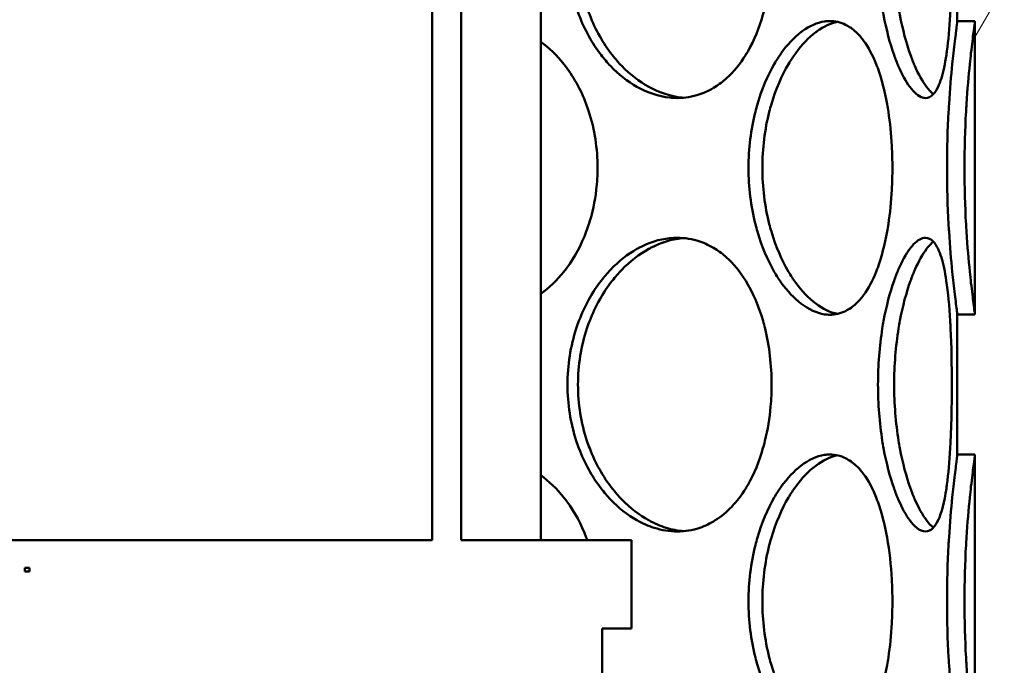
# Model space of a CAD drawing. Units: millimetres. Extents: x 0 to 10500, y 0 to 7425.
# Drawn here: x 2775 to 2942, y 4187 to 4297 of the extents above; entities that cross this region are included whole.
import ezdxf

# ---------------------------------------------------------------- set-up
doc = ezdxf.new("R2010")
doc.units = ezdxf.units.MM
doc.header["$LTSCALE"] = 25
doc.layers.add('Hatch (ISO)', color=7, linetype='Continuous', lineweight=18)
doc.layers.add('Visible (ISO)', color=7, linetype='Continuous', lineweight=50)

msp = doc.modelspace()

# ---------------------------------------------------------------- hatches: boundary and pattern name
at = {"layer": 'Hatch (ISO)'}
h = msp.add_hatch(dxfattribs=at)
h.set_pattern_fill('ANSI31', color=256, scale=635, angle=14.9999778, style=0)
h.set_pattern_definition([(60, (0, 0), (-68.7408, 39.6875), [])])
edge = h.paths.add_edge_path()
edge.add_line((2054.87519, 4525.32927), (2059.87519, 4527.32927))
edge.add_line((2059.87519, 4527.32927), (2266.87519, 4527.32927))
edge.add_line((2266.87519, 4527.32927), (2266.87519, 4528.32927))
edge.add_line((2266.87519, 4528.32927), (2202.65849, 4528.32927))
edge.add_ellipse((2202.65849, 4530.32927), major_axis=(-1.89426, 0.6417), ratio=1, start_angle=0, end_angle=108.7142023, ccw=False)
edge.add_ellipse((2863.7558, 4306.37762), major_axis=(-700, 0), ratio=1, start_angle=337.4159569, end_angle=341.28580588, ccw=False)
edge.add_ellipse((2245.13327, 4563.68321), major_axis=(-30, 0), ratio=1, start_angle=300, end_angle=337.4159569, ccw=False)
edge.add_line((2230.13327, 4589.66397), (2313.2558, 4637.65478))
edge.add_ellipse((2308.2558, 4646.31504), major_axis=(-10, 0), ratio=1, start_angle=120, end_angle=180)
edge.add_line((2318.2558, 4646.31504), (2318.2558, 4709.32927))
edge.add_ellipse((2308.2558, 4709.32927), major_axis=(-10, 0), ratio=1, start_angle=180, end_angle=270)
edge.add_line((2308.2558, 4719.32927), (2240.41911, 4719.32927))
edge.add_ellipse((2240.41911, 4729.32927), major_axis=(-10, 0), ratio=1, start_angle=5, end_angle=90, ccw=False)
edge.add_line((2230.45717, 4728.45771), (2227.93123, 4757.32927))
edge.add_line((2227.93123, 4757.32927), (2235.96179, 4757.32927))
edge.add_line((2235.96179, 4757.32927), (2238.42672, 4729.15496))
edge.add_ellipse((2240.41911, 4729.32927), major_axis=(-2, 0), ratio=1, start_angle=5, end_angle=90)
edge.add_line((2240.41911, 4727.32927), (2308.2558, 4727.32927))
edge.add_ellipse((2308.2558, 4709.32927), major_axis=(-18, 0), ratio=1, start_angle=180, end_angle=270, ccw=False)
edge.add_line((2326.2558, 4709.32927), (2326.2558, 4646.31504))
edge.add_ellipse((2308.2558, 4646.31504), major_axis=(-18, 0), ratio=1, start_angle=120, end_angle=180, ccw=False)
edge.add_line((2317.2558, 4630.72658), (2234.13327, 4582.73577))
edge.add_ellipse((2245.13327, 4563.68321), major_axis=(-22, 0), ratio=1, start_angle=300, end_angle=337.4159569)
edge.add_ellipse((2863.7558, 4306.37762), major_axis=(-692, 0), ratio=1, start_angle=337.4159569, end_angle=340.59155983)
edge.add_line((2211.07959, 4536.32927), (2274.87519, 4536.32927))
edge.add_line((2274.87519, 4536.32927), (2274.87519, 4527.32927))
edge.add_line((2274.87519, 4527.32927), (2434.87519, 4527.32927))
edge.add_line((2434.87519, 4527.32927), (2434.87519, 4252.32927))
edge.add_line((2434.87519, 4252.32927), (2434.87519, 4157.32927))
edge.add_line((2434.87519, 4157.32927), (2429.97519, 4157.32927))
edge.add_line((2429.97519, 4157.32927), (2429.97519, 4522.42927))
edge.add_line((2429.97519, 4522.42927), (2054.87519, 4522.42927))
edge.add_line((2054.87519, 4522.42927), (2054.87519, 4525.32927))
h.paths.add_polyline_path([(2952.22644, 4696.43381), (2769.99123, 4712.37733), (2587.75602, 4696.43381), (2587.55556, 4698.72506), (2602.49123, 4700.03176), (2602.49123, 4727.32927), (2605.49123, 4727.32927), (2605.49123, 4700.29423), (2769.99123, 4714.68611), (2934.49123, 4700.29423), (2934.49123, 4727.32927), (2937.49123, 4727.32927), (2937.49123, 4700.03176), (2952.4269, 4698.72506)])
edge = h.paths.add_edge_path()
edge.add_line((2434.87519, 4252.32927), (2442.87519, 4252.32927))
edge.add_line((2442.87519, 4252.32927), (2442.87519, 4050.32927))
edge.add_ellipse((2426.87519, 4050.32927), major_axis=(16, 0), ratio=1, start_angle=270, end_angle=360, ccw=False)
edge.add_line((2426.87519, 4034.32927), (2274.87519, 4034.32927))
edge.add_line((2274.87519, 4034.32927), (2274.87519, 4042.32927))
edge.add_line((2274.87519, 4042.32927), (2426.87519, 4042.32927))
edge.add_ellipse((2426.87519, 4050.32927), major_axis=(0, -8), ratio=1, start_angle=0, end_angle=90)
edge.add_line((2434.87519, 4050.32927), (2434.87519, 4157.32927))
edge.add_line((2434.87519, 4157.32927), (2434.87519, 4252.32927))
h.paths.add_polyline_path([(2769.99123, 4691.8994), (2950.44847, 4676.11144), (2950.24801, 4673.82019), (2769.99123, 4689.59062), (2589.73445, 4673.82019), (2589.534, 4676.11144)])
edge = h.paths.add_edge_path()
edge.add_line((2934.49123, 4592.01911), (2934.49123, 4674.8771))
edge.add_line((2934.49123, 4674.8771), (2937.49123, 4674.8771))
edge.add_line((2937.49123, 4674.8771), (2937.49123, 4642.32927))
edge.add_line((2937.49123, 4642.32927), (2947.49123, 4642.32927))
edge.add_line((2947.49123, 4642.32927), (2947.49123, 4627.32927))
edge.add_line((2947.49123, 4627.32927), (2949.49123, 4627.32927))
edge.add_line((2949.49123, 4627.32927), (2949.49123, 4602.32927))
edge.add_line((2949.49123, 4602.32927), (2947.49123, 4602.32927))
edge.add_line((2947.49123, 4602.32927), (2947.49123, 4067.32927))
edge.add_line((2947.49123, 4067.32927), (2949.49123, 4067.32927))
edge.add_line((2949.49123, 4067.32927), (2949.49123, 4042.32927))
edge.add_line((2949.49123, 4042.32927), (2949.99123, 4042.32927))
edge.add_line((2949.99123, 4042.32927), (2949.99123, 4034.32927))
edge.add_line((2949.99123, 4034.32927), (2849.99123, 4034.32927))
edge.add_line((2849.99123, 4034.32927), (2849.99123, 4002.82927))
edge.add_line((2849.99123, 4002.82927), (3069.99123, 4002.82927))
edge.add_line((3069.99123, 4002.82927), (3069.99123, 4507.32927))
edge.add_line((3069.99123, 4507.32927), (3229.99123, 4507.32927))
edge.add_line((3229.99123, 4507.32927), (3229.99123, 4516.32927))
edge.add_line((3229.99123, 4516.32927), (3294.13756, 4516.32927))
edge.add_ellipse((2634.7558, 4306.37762), major_axis=(692, 0), ratio=1, start_angle=17.66183007, end_angle=22.5840431)
edge.add_ellipse((3253.37833, 4563.68321), major_axis=(22, 0), ratio=1, start_angle=22.5840431, end_angle=60)
edge.add_line((3264.37833, 4582.73577), (3181.2558, 4630.72658))
edge.add_ellipse((3190.2558, 4646.31504), major_axis=(18, 0), ratio=1, start_angle=180, end_angle=240, ccw=False)
edge.add_line((3172.2558, 4646.31504), (3172.2558, 4709.32927))
edge.add_ellipse((3190.2558, 4709.32927), major_axis=(18, 0), ratio=1, start_angle=90, end_angle=180, ccw=False)
edge.add_line((3190.2558, 4727.32927), (3258.09249, 4727.32927))
edge.add_ellipse((3258.09249, 4729.32927), major_axis=(2, 0), ratio=1, start_angle=270, end_angle=355)
edge.add_line((3260.08488, 4729.15496), (3262.54981, 4757.32927))
edge.add_line((3262.54981, 4757.32927), (3270.58037, 4757.32927))
edge.add_line((3270.58037, 4757.32927), (3268.05444, 4728.45771))
edge.add_ellipse((3258.09249, 4729.32927), major_axis=(10, 0), ratio=1, start_angle=270, end_angle=355, ccw=False)
edge.add_line((3258.09249, 4719.32927), (3190.2558, 4719.32927))
edge.add_ellipse((3190.2558, 4709.32927), major_axis=(10, 0), ratio=1, start_angle=90, end_angle=180)
edge.add_line((3180.2558, 4709.32927), (3180.2558, 4646.31504))
edge.add_ellipse((3190.2558, 4646.31504), major_axis=(10, 0), ratio=1, start_angle=180, end_angle=240)
edge.add_line((3185.2558, 4637.65478), (3268.37833, 4589.66397))
edge.add_ellipse((3253.37833, 4563.68321), major_axis=(30, 0), ratio=1, start_angle=22.5840431, end_angle=60, ccw=False)
edge.add_ellipse((2634.7558, 4306.37762), major_axis=(700, 0), ratio=1, start_angle=16.98937384, end_angle=22.5840431, ccw=False)
edge.add_ellipse((3302.29436, 4510.32927), major_axis=(1.91272, 0.58439), ratio=1, start_angle=253.0106211, end_angle=360, ccw=False)
edge.add_line((3302.29436, 4508.32927), (3237.99123, 4508.32927))
edge.add_line((3237.99123, 4508.32927), (3237.99123, 4507.32927))
edge.add_line((3237.99123, 4507.32927), (3444.99123, 4507.32927))
edge.add_line((3444.99123, 4507.32927), (3449.99123, 4505.32927))
edge.add_line((3449.99123, 4505.32927), (3449.99123, 4502.42927))
edge.add_line((3449.99123, 4502.42927), (3074.89123, 4502.42927))
edge.add_line((3074.89123, 4502.42927), (3074.89123, 3997.92927))
edge.add_line((3074.89123, 3997.92927), (2845.09123, 3997.92927))
edge.add_line((2845.09123, 3997.92927), (2845.09123, 4052.32927))
edge.add_line((2845.09123, 4052.32927), (2849.99123, 4052.32927))
edge.add_line((2849.99123, 4052.32927), (2849.99123, 4042.32927))
edge.add_line((2849.99123, 4042.32927), (2934.49123, 4042.32927))
edge.add_line((2934.49123, 4042.32927), (2934.49123, 4099.23929))
edge.add_line((2934.49123, 4099.23929), (2937.49123, 4099.23929))
edge.add_line((2937.49123, 4099.23929), (2937.49123, 4149.21879))
edge.add_line((2937.49123, 4149.21879), (2934.49123, 4149.21879))
edge.add_line((2934.49123, 4149.21879), (2934.49123, 4173.03954))
edge.add_line((2934.49123, 4173.03954), (2937.49123, 4173.03954))
edge.add_line((2937.49123, 4173.03954), (2937.49123, 4223.02331))
edge.add_line((2937.49123, 4223.02331), (2934.49123, 4223.02331))
edge.add_line((2934.49123, 4223.02331), (2934.49123, 4246.83926))
edge.add_line((2934.49123, 4246.83926), (2937.49123, 4246.83926))
edge.add_line((2937.49123, 4246.83926), (2937.49123, 4296.81877))
edge.add_line((2937.49123, 4296.81877), (2934.49123, 4296.81877))
edge.add_line((2934.49123, 4296.81877), (2934.49123, 4320.63924))
edge.add_line((2934.49123, 4320.63924), (2937.49123, 4320.63924))
edge.add_line((2937.49123, 4320.63924), (2937.49123, 4370.61876))
edge.add_line((2937.49123, 4370.61876), (2934.49123, 4370.61876))
edge.add_line((2934.49123, 4370.61876), (2934.49123, 4394.43922))
edge.add_line((2934.49123, 4394.43922), (2937.49123, 4394.43922))
edge.add_line((2937.49123, 4394.43922), (2937.49123, 4444.41875))
edge.add_line((2937.49123, 4444.41875), (2934.49123, 4444.41875))
edge.add_line((2934.49123, 4444.41875), (2934.49123, 4468.23921))
edge.add_line((2934.49123, 4468.23921), (2937.49123, 4468.23921))
edge.add_line((2937.49123, 4468.23921), (2937.49123, 4518.21873))
edge.add_line((2937.49123, 4518.21873), (2934.49123, 4518.21873))
edge.add_line((2934.49123, 4518.21873), (2934.49123, 4542.03901))
edge.add_line((2934.49123, 4542.03901), (2937.49123, 4542.03901))
edge.add_line((2937.49123, 4542.03901), (2937.49123, 4592.01911))
edge.add_line((2937.49123, 4592.01911), (2934.49123, 4592.01911))
h.paths.add_polyline_path([(2651.19123, 4502.32927), (2644.99123, 4502.32927), (2644.99123, 4522.32927), (2651.19123, 4522.32927)])
h.paths.add_polyline_path([(2894.99123, 4502.32927), (2888.79123, 4502.32927), (2888.79123, 4522.32927), (2894.99123, 4522.32927)])
h.paths.add_polyline_path([(3229.99123, 4017.82927), (3323.42513, 4017.82927), (3320.82197, 3967.82927), (3229.99123, 3967.82927)])

# ---------------------------------------------------------------- linework, layer by layer
at = {"layer": 'Visible (ISO)'}
for p, q in [((2845.09123, 4208.43409), (2845.09123, 4370.43409)), ((2849.99123, 4370.43409), (2849.99123, 4208.43409)), ((2863.55115, 4208.43409), (2863.55115, 4370.43409)), ((2934.49123, 4296.81877), (2934.49123, 4320.63924)), ((2937.49077, 4296.81877), (2934.49168, 4296.81877)), ((2937.49123, 4246.83926), (2937.49123, 4296.81877)), ((2880.50697, 4286.52328), (2880.5072, 4286.5241)), ((2933.17825, 4284.23422), (2933.17842, 4284.23437)), ((2898.97152, 4273.41005), (2898.97135, 4273.41218)), ((2933.17856, 4259.42277), (2933.17842, 4259.42289)), ((2934.49123, 4223.02331), (2934.49123, 4246.83926)), ((2934.49161, 4246.83926), (2937.49086, 4246.83926)), ((2922.35493, 4222.04227), (2922.35456, 4222.04265)), ((2937.49125, 4223.02331), (2934.49375, 4223.02331)), ((2937.49123, 4173.03954), (2937.49123, 4223.02331)), ((2926.15292, 4218.3234), (2926.15266, 4218.32364)), ((2933.17789, 4210.42631), (2933.17813, 4210.42652)), ((2936.14608, 4210.31859), (2936.14442, 4210.31974)), ((2763.49106, 4208.43419), (2776.4914, 4208.43419)), ((2776.4914, 4208.43409), (2845.09123, 4208.43409)), ((2849.99123, 4208.43409), (2878.99123, 4208.43409)), ((2878.99123, 4208.43409), (2878.99123, 4193.43409)), ((2775.69123, 4203.73419), (2775.69123, 4203.13409)), ((2776.49123, 4203.73419), (2775.69123, 4203.73419)), ((2775.69123, 4203.13409), (2776.49123, 4203.13409)), ((2776.49123, 4203.13409), (2776.49123, 4203.73419)), ((2878.99123, 4193.43409), (2873.99123, 4193.43409)), ((2873.99123, 4193.43409), (2873.99123, 4185.43409))]:
    msp.add_line(p, q, dxfattribs=at)
for points, knots in [([(2868.10957, 4308.72927), (2868.10957, 4312.00175), (2868.63153, 4315.27227), (2869.61689, 4318.29656), (2869.75774, 4318.72885), (2869.90804, 4319.15604), (2870.06761, 4319.57741), (2871.02438, 4322.10393), (2872.31453, 4324.42119), (2873.83748, 4326.40603), (2874.3453, 4327.06785), (2874.87903, 4327.69276), (2875.43491, 4328.27614), (2876.82417, 4329.73409), (2878.35184, 4330.93257), (2879.94354, 4331.82686), (2880.04969, 4331.8865), (2880.15614, 4331.94479), (2880.26284, 4332.00172), (2881.96953, 4332.9122), (2883.74372, 4333.47334), (2885.49789, 4333.6596), (2885.93649, 4333.70617), (2886.37384, 4333.72931), (2886.80875, 4333.72915), (2888.11331, 4333.72866), (2889.39574, 4333.51853), (2890.6239, 4333.10241), (2891.54506, 4332.7903), (2892.43569, 4332.36232), (2893.28574, 4331.82572), (2893.94689, 4331.40836), (2894.58347, 4330.92529), (2895.19072, 4330.37993), (2896.40517, 4329.28925), (2897.50232, 4327.94941), (2898.45748, 4326.40716), (2898.59393, 4326.18684), (2898.72748, 4325.9624), (2898.85807, 4325.73396), (2899.90275, 4323.90642), (2900.75748, 4321.82326), (2901.40233, 4319.57689), (2901.52326, 4319.15561), (2901.63682, 4318.72859), (2901.74294, 4318.29654), (2902.20268, 4316.42476), (2902.52303, 4314.4586), (2902.6998, 4312.4556), (2902.8086, 4311.2228), (2902.86301, 4309.97604), (2902.86301, 4308.72927), (2902.86301, 4307.48267), (2902.80862, 4306.23611), (2902.69982, 4305.0035), (2902.52302, 4303.00034), (2902.20255, 4301.034), (2901.74263, 4299.16219), (2901.6365, 4298.73026), (2901.52295, 4298.30335), (2901.40202, 4297.88217), (2900.7571, 4295.63607), (2899.90236, 4293.55327), (2898.85798, 4291.7256), (2898.72732, 4291.49694), (2898.59369, 4291.27227), (2898.45717, 4291.05174), (2897.5023, 4289.50928), (2896.40557, 4288.16834), (2895.19118, 4287.07781), (2894.58391, 4286.53248), (2893.94722, 4286.04978), (2893.28591, 4285.63268), (2892.43577, 4285.09649), (2891.5453, 4284.66906), (2890.62452, 4284.35626), (2889.39669, 4283.93913), (2888.11497, 4283.72578), (2886.81045, 4283.7244), (2886.37534, 4283.72394), (2885.93777, 4283.74707), (2885.49891, 4283.79412), (2883.6353, 4283.99389), (2881.74852, 4284.62513), (2879.94502, 4285.6378), (2878.35396, 4286.53118), (2876.82539, 4287.72302), (2875.43566, 4289.17893), (2874.87915, 4289.76194), (2874.34489, 4290.38727), (2873.8368, 4291.04984), (2872.31345, 4293.03632), (2871.02501, 4295.35684), (2870.06818, 4297.88426), (2869.90891, 4298.30496), (2869.75884, 4298.7314), (2869.61814, 4299.16291), (2868.63212, 4302.1868), (2868.10957, 4305.45678), (2868.10957, 4308.72927)], [0, 0, 0, 0, 0.0625, 0.0625, 0.0625, 0.071433669, 0.071433669, 0.071433669, 0.125, 0.125, 0.125, 0.142861302, 0.142861302, 0.142861302, 0.1875, 0.1875, 0.1875, 0.190477131, 0.190477131, 0.190477131, 0.238094058, 0.238094058, 0.238094058, 0.25, 0.25, 0.25, 0.28571367, 0.28571367, 0.28571367, 0.3125, 0.3125, 0.3125, 0.333333848, 0.333333848, 0.333333848, 0.375, 0.375, 0.375, 0.380952184, 0.380952184, 0.380952184, 0.428569875, 0.428569875, 0.428569875, 0.4375, 0.4375, 0.4375, 0.476188181, 0.476188181, 0.476188181, 0.5, 0.5, 0.5, 0.523808418, 0.523808418, 0.523808418, 0.5625, 0.5625, 0.5625, 0.57142836, 0.57142836, 0.57142836, 0.619042966, 0.619042966, 0.619042966, 0.625, 0.625, 0.625, 0.666664967, 0.666664967, 0.666664967, 0.6875, 0.6875, 0.6875, 0.714283958, 0.714283958, 0.714283958, 0.75, 0.75, 0.75, 0.761912666, 0.761912666, 0.761912666, 0.8125, 0.8125, 0.8125, 0.857128644, 0.857128644, 0.857128644, 0.875, 0.875, 0.875, 0.928581191, 0.928581191, 0.928581191, 0.9375, 0.9375, 0.9375, 1, 1, 1, 1]), ([(2920.98235, 4308.72927), (2920.98235, 4312.00175), (2921.24374, 4315.27204), (2921.72177, 4318.29607), (2921.79008, 4318.72816), (2921.86277, 4319.15516), (2921.93973, 4319.57636), (2922.40138, 4322.10298), (2923.0164, 4324.42094), (2923.71568, 4326.40598), (2923.94887, 4327.06792), (2924.19141, 4327.69281), (2924.44066, 4328.27599), (2925.06348, 4329.73318), (2925.72824, 4330.92986), (2926.39178, 4331.82546), (2926.79003, 4332.363), (2927.18823, 4332.79228), (2927.57691, 4333.10429), (2928.09501, 4333.52018), (2928.59618, 4333.72766), (2929.06799, 4333.72739), (2929.53987, 4333.72711), (2929.98244, 4333.51908), (2930.38396, 4333.10365), (2930.68508, 4332.79209), (2930.9631, 4332.3639), (2931.21779, 4331.82697), (2931.4159, 4331.40932), (2931.59981, 4330.92585), (2931.76933, 4330.38023), (2932.15677, 4329.13318), (2932.46909, 4327.56137), (2932.71553, 4325.7337), (2932.96199, 4323.9059), (2933.14255, 4321.82243), (2933.27283, 4319.57599), (2933.40311, 4317.3296), (2933.48312, 4314.92019), (2933.52304, 4312.45482), (2933.56297, 4309.9894), (2933.56281, 4307.46807), (2933.52285, 4305.00256), (2933.48289, 4302.53717), (2933.40313, 4300.12754), (2933.27275, 4297.88112), (2933.14238, 4295.63483), (2932.96138, 4293.5519), (2932.7152, 4291.72426), (2932.68443, 4291.49583), (2932.65265, 4291.2714), (2932.61982, 4291.05109), (2932.38998, 4289.50849), (2932.10904, 4288.16745), (2931.76955, 4287.07715), (2931.59984, 4286.53214), (2931.4155, 4286.04979), (2931.21711, 4285.63301), (2930.96201, 4285.09712), (2930.68341, 4284.67004), (2930.3827, 4284.35739), (2929.98169, 4283.94044), (2929.54136, 4283.72694), (2929.07015, 4283.72536), (2928.91298, 4283.72484), (2928.75244, 4283.7479), (2928.5888, 4283.79489), (2927.89394, 4283.9944), (2927.14314, 4284.62556), (2926.39168, 4285.63819), (2925.7287, 4286.53159), (2925.06466, 4287.72348), (2924.44177, 4289.17943), (2924.19238, 4289.76236), (2923.94958, 4290.38759), (2923.71622, 4291.05005), (2923.0165, 4293.03647), (2922.40141, 4295.35696), (2921.93937, 4297.8844), (2921.86247, 4298.30505), (2921.78981, 4298.73145), (2921.72151, 4299.16291), (2921.24282, 4302.18679), (2920.98235, 4305.45678), (2920.98235, 4308.72927)], [0, 0, 0, 0, 0.0625, 0.0625, 0.0625, 0.071430388, 0.071430388, 0.071430388, 0.125, 0.125, 0.125, 0.142863683, 0.142863683, 0.142863683, 0.1875, 0.1875, 0.1875, 0.214290252, 0.214290252, 0.214290252, 0.25, 0.25, 0.25, 0.285715211, 0.285715211, 0.285715211, 0.3125, 0.3125, 0.3125, 0.333334306, 0.333334306, 0.333334306, 0.380952063, 0.380952063, 0.380952063, 0.428573076, 0.428573076, 0.428573076, 0.476193076, 0.476193076, 0.476193076, 0.523814055, 0.523814055, 0.523814055, 0.57143285, 0.57143285, 0.57143285, 0.619048889, 0.619048889, 0.619048889, 0.625, 0.625, 0.625, 0.666670241, 0.666670241, 0.666670241, 0.6875, 0.6875, 0.6875, 0.714283001, 0.714283001, 0.714283001, 0.75, 0.75, 0.75, 0.761913087, 0.761913087, 0.761913087, 0.8125, 0.8125, 0.8125, 0.85713069, 0.85713069, 0.85713069, 0.875, 0.875, 0.875, 0.928582082, 0.928582082, 0.928582082, 0.9375, 0.9375, 0.9375, 1, 1, 1, 1]), ([(2869.89897, 4308.72927), (2869.89897, 4305.45678), (2870.43089, 4302.18685), (2871.43428, 4299.16293), (2871.57747, 4298.73141), (2871.7302, 4298.30496), (2871.89231, 4297.88426), (2872.86621, 4295.35684), (2874.17812, 4293.03632), (2875.72878, 4291.0498), (2876.24598, 4290.38724), (2876.78992, 4289.76193), (2877.35657, 4289.17893), (2878.77166, 4287.72303), (2880.32845, 4286.53123), (2881.94837, 4285.63783), (2883.78455, 4284.62515), (2885.70528, 4283.99389), (2887.60316, 4283.79412), (2887.68501, 4283.7855), (2887.76682, 4283.77769), (2887.84859, 4283.77067)], [-1, -1, -1, -1, -0.9375, -0.9375, -0.9375, -0.9285810704, -0.9285810704, -0.9285810704, -0.875, -0.875, -0.875, -0.8571289797, -0.8571289797, -0.8571289797, -0.8125, -0.8125, -0.8125, -0.7619126787, -0.7619126787, -0.7619126787, -0.7597309255, -0.7597309255, -0.7597309255, -0.7597309255]), ([(2923.73599, 4308.72927), (2923.73599, 4305.45678), (2924.00098, 4302.18683), (2924.48744, 4299.16294), (2924.55686, 4298.73146), (2924.63073, 4298.30506), (2924.70894, 4297.8844), (2925.17886, 4295.35695), (2925.8053, 4293.03648), (2926.51713, 4291.05002), (2926.75452, 4290.38756), (2927.00165, 4289.76234), (2927.25557, 4289.17943), (2927.88977, 4287.72349), (2928.56628, 4286.53163), (2929.24113, 4285.63822), (2929.6337, 4285.11851), (2930.02607, 4284.69928), (2930.41077, 4284.3873)], [-1, -1, -1, -1, -0.9375, -0.9375, -0.9375, -0.9285819589, -0.9285819589, -0.9285819589, -0.875, -0.875, -0.875, -0.8571309839, -0.8571309839, -0.8571309839, -0.8125, -0.8125, -0.8125, -0.78653759, -0.78653759, -0.78653759, -0.78653759]), ([(2898.94005, 4271.82927), (2898.94005, 4275.10175), (2899.34553, 4278.37227), (2900.10291, 4281.39656), (2900.21116, 4281.82885), (2900.32659, 4282.25604), (2900.44903, 4282.6774), (2901.18318, 4285.20393), (2902.16938, 4287.52119), (2903.31966, 4289.50602), (2903.70321, 4290.16785), (2904.10502, 4290.79276), (2904.52179, 4291.37613), (2905.56338, 4292.83408), (2906.69848, 4294.03256), (2907.86571, 4294.92685), (2907.94356, 4294.98649), (2908.02155, 4295.04478), (2908.09966, 4295.10171), (2909.34908, 4296.01219), (2910.63063, 4296.57334), (2911.87728, 4296.75959), (2912.18899, 4296.80617), (2912.49852, 4296.8293), (2912.80505, 4296.82914), (2913.72453, 4296.82865), (2914.6169, 4296.61852), (2915.46032, 4296.2024), (2916.09292, 4295.8903), (2916.69798, 4295.46231), (2917.26996, 4294.92571), (2917.71483, 4294.50835), (2918.13967, 4294.02529), (2918.54182, 4293.47993), (2919.3461, 4292.38924), (2920.05966, 4291.04941), (2920.67319, 4289.50716), (2920.76084, 4289.28684), (2920.84645, 4289.06239), (2920.92999, 4288.83395), (2921.59831, 4287.00641), (2922.13437, 4284.92325), (2922.53563, 4282.67688), (2922.61088, 4282.2556), (2922.68139, 4281.82859), (2922.74717, 4281.39654), (2923.03213, 4279.52475), (2923.22841, 4277.55859), (2923.33669, 4275.5556), (2923.40334, 4274.32279), (2923.43664, 4273.07604), (2923.43662, 4271.82927), (2923.4366, 4270.58267), (2923.40325, 4269.33611), (2923.3366, 4268.10349), (2923.2283, 4266.10034), (2923.03204, 4264.134), (2922.74697, 4262.2622), (2922.68119, 4261.83026), (2922.61068, 4261.40335), (2922.53543, 4260.98217), (2922.13414, 4258.73607), (2921.59798, 4256.65327), (2920.92987, 4254.8256), (2920.84629, 4254.59694), (2920.76064, 4254.37228), (2920.67295, 4254.15174), (2920.05962, 4252.60929), (2919.34653, 4251.26834), (2918.54228, 4250.17782), (2918.1401, 4249.63249), (2917.71513, 4249.14979), (2917.27013, 4248.73269), (2916.69806, 4248.19651), (2916.093, 4247.76908), (2915.46077, 4247.45627), (2914.61771, 4247.03915), (2913.72636, 4246.8258), (2912.80712, 4246.82441), (2912.50051, 4246.82395), (2912.19088, 4246.84708), (2911.87899, 4246.89413), (2910.55453, 4247.09389), (2909.18915, 4247.72513), (2907.86659, 4248.7378), (2906.69982, 4249.63118), (2905.5649, 4250.82302), (2904.52312, 4252.27893), (2904.10595, 4252.86194), (2903.7037, 4253.48727), (2903.31989, 4254.14983), (2902.16913, 4256.13631), (2901.18376, 4258.45683), (2900.44929, 4260.98426), (2900.32703, 4261.40495), (2900.21174, 4261.83139), (2900.10355, 4262.2629), (2899.34537, 4265.2868), (2898.94005, 4268.55678), (2898.94005, 4271.82927)], [0, 0, 0, 0, 0.0625, 0.0625, 0.0625, 0.071433623, 0.071433623, 0.071433623, 0.125, 0.125, 0.125, 0.142861242, 0.142861242, 0.142861242, 0.1875, 0.1875, 0.1875, 0.190477091, 0.190477091, 0.190477091, 0.23809404, 0.23809404, 0.23809404, 0.25, 0.25, 0.25, 0.285713666, 0.285713666, 0.285713666, 0.3125, 0.3125, 0.3125, 0.333333853, 0.333333853, 0.333333853, 0.375, 0.375, 0.375, 0.380952201, 0.380952201, 0.380952201, 0.428569906, 0.428569906, 0.428569906, 0.4375, 0.4375, 0.4375, 0.476188223, 0.476188223, 0.476188223, 0.5, 0.5, 0.5, 0.52380846, 0.52380846, 0.52380846, 0.5625, 0.5625, 0.5625, 0.571428396, 0.571428396, 0.571428396, 0.619043, 0.619043, 0.619043, 0.625, 0.625, 0.625, 0.666665018, 0.666665018, 0.666665018, 0.6875, 0.6875, 0.6875, 0.714284034, 0.714284034, 0.714284034, 0.75, 0.75, 0.75, 0.761912789, 0.761912789, 0.761912789, 0.8125, 0.8125, 0.8125, 0.857128764, 0.857128764, 0.857128764, 0.875, 0.875, 0.875, 0.928581231, 0.928581231, 0.928581231, 0.9375, 0.9375, 0.9375, 1, 1, 1, 1]), ([(2914.0747, 4296.69088), (2912.92898, 4296.45515), (2911.76023, 4295.91927), (2910.61785, 4295.10171), (2910.53831, 4295.04479), (2910.45889, 4294.9865), (2910.37963, 4294.92685), (2909.19107, 4294.03257), (2908.03516, 4292.83409), (2906.97457, 4291.37613), (2906.55021, 4290.79276), (2906.1411, 4290.16784), (2905.75061, 4289.50601), (2904.57953, 4287.52114), (2903.57546, 4285.20393), (2902.82754, 4282.6774), (2902.7028, 4282.25604), (2902.58519, 4281.82886), (2902.47487, 4281.39657), (2901.70304, 4278.37225), (2901.2917, 4275.10175), (2901.2917, 4271.82927)], [-0.2332341231, -0.2332341231, -0.2332341231, -0.2332341231, -0.1904770438, -0.1904770438, -0.1904770438, -0.1875, -0.1875, -0.1875, -0.1428612038, -0.1428612038, -0.1428612038, -0.125, -0.125, -0.125, -0.0714335449, -0.0714335449, -0.0714335449, -0.0625, -0.0625, -0.0625, 0, 0, 0, 0]), ([(2932.73425, 4271.82927), (2932.73425, 4275.10175), (2932.83365, 4278.3723), (2932.99928, 4281.39658), (2933.02295, 4281.82879), (2933.04796, 4282.2559), (2933.0742, 4282.6772), (2933.23159, 4285.20377), (2933.43352, 4287.52109), (2933.634, 4289.50596), (2933.70085, 4290.16776), (2933.76751, 4290.79266), (2933.83225, 4291.37599), (2933.99405, 4292.83394), (2934.14384, 4294.03214), (2934.25788, 4294.9265), (2934.26548, 4294.98611), (2934.27292, 4295.04436), (2934.2802, 4295.10126), (2934.39666, 4296.01198), (2934.47071, 4296.57414), (2934.48781, 4296.75974), (2934.49044, 4296.78835), (2934.49173, 4296.80801), (2934.49168, 4296.81877)], [0, 0, 0, 0, 0.0625, 0.0625, 0.0625, 0.0714321912, 0.0714321912, 0.0714321912, 0.125, 0.125, 0.125, 0.1428605853, 0.1428605853, 0.1428605853, 0.1875, 0.1875, 0.1875, 0.1904749883, 0.1904749883, 0.1904749883, 0.2380953697, 0.2380953697, 0.2380953697, 0.2454376834, 0.2454376834, 0.2454376834, 0.2454376834]), ([(2937.49077, 4296.81877), (2937.49085, 4296.80801), (2937.48957, 4296.78835), (2937.48692, 4296.75974), (2937.4697, 4296.57414), (2937.3945, 4296.01198), (2937.27593, 4295.10126), (2937.26852, 4295.04436), (2937.26095, 4294.98611), (2937.25321, 4294.9265), (2937.13709, 4294.03215), (2936.98433, 4292.83395), (2936.81954, 4291.37599), (2936.7536, 4290.79266), (2936.68574, 4290.16775), (2936.61775, 4289.50594), (2936.41383, 4287.52103), (2936.20822, 4285.20377), (2936.0475, 4282.6772), (2936.0207, 4282.25591), (2935.99514, 4281.8288), (2935.97094, 4281.39658), (2935.80155, 4278.37228), (2935.70221, 4275.10175), (2935.70221, 4271.82927)], [-0.2454376872, -0.2454376872, -0.2454376872, -0.2454376872, -0.2380953777, -0.2380953777, -0.2380953777, -0.1904749694, -0.1904749694, -0.1904749694, -0.1875, -0.1875, -0.1875, -0.1428605652, -0.1428605652, -0.1428605652, -0.125, -0.125, -0.125, -0.0714321123, -0.0714321123, -0.0714321123, -0.0625, -0.0625, -0.0625, 0, 0, 0, 0]), ([(2863.55115, 4293.30984), (2864.99772, 4292.25035), (2866.3176, 4290.96546), (2867.4835, 4289.50352), (2869.06561, 4287.51971), (2870.3665, 4285.20582), (2871.3174, 4282.67889), (2871.47591, 4282.25768), (2871.62469, 4281.83056), (2871.76369, 4281.39827), (2872.73661, 4278.37255), (2873.23152, 4275.10165), (2873.23471, 4271.82927), (2873.23593, 4270.58249), (2873.16528, 4269.33529), (2873.02177, 4268.1023), (2872.78862, 4266.09909), (2872.36303, 4264.13347), (2871.75896, 4262.26258), (2871.61954, 4261.83079), (2871.47063, 4261.40395), (2871.31236, 4260.9827), (2870.46813, 4258.73565), (2869.35796, 4256.64778), (2868.00665, 4254.82049), (2867.83804, 4254.59249), (2867.66568, 4254.36856), (2867.48969, 4254.14879), (2866.32184, 4252.69044), (2864.99672, 4251.41778), (2863.55123, 4250.36108)], [0.3355220978, 0.3355220978, 0.3355220978, 0.3355220978, 0.375, 0.375, 0.375, 0.4285705061, 0.4285705061, 0.4285705061, 0.4375, 0.4375, 0.4375, 0.5, 0.5, 0.5, 0.5238123821, 0.5238123821, 0.5238123821, 0.5625, 0.5625, 0.5625, 0.5714287826, 0.5714287826, 0.5714287826, 0.6190573272, 0.6190573272, 0.6190573272, 0.625, 0.625, 0.625, 0.6644349644, 0.6644349644, 0.6644349644, 0.6644349644]), ([(2901.2917, 4271.82927), (2901.2917, 4268.55678), (2901.70421, 4265.28684), (2902.47543, 4262.26293), (2902.58548, 4261.83141), (2902.70278, 4261.40496), (2902.82719, 4260.98426), (2903.57455, 4258.45683), (2904.57788, 4256.13631), (2905.74902, 4254.1498), (2906.13963, 4253.48723), (2906.54915, 4252.86193), (2906.97393, 4252.27893), (2908.03474, 4250.82303), (2909.19083, 4249.63123), (2910.37868, 4248.73783), (2911.5952, 4247.82286), (2912.84707, 4247.21926), (2914.0723, 4246.96396)], [-1, -1, -1, -1, -0.9375, -0.9375, -0.9375, -0.9285811117, -0.9285811117, -0.9285811117, -0.875, -0.875, -0.875, -0.8571291007, -0.8571291007, -0.8571291007, -0.8125, -0.8125, -0.8125, -0.7667936923, -0.7667936923, -0.7667936923, -0.7667936923]), ([(2934.49161, 4246.83926), (2934.49157, 4246.88678), (2934.46832, 4247.09265), (2934.42226, 4247.45613), (2934.38269, 4247.76846), (2934.32627, 4248.19717), (2934.25777, 4248.73402), (2934.14358, 4249.62896), (2933.99443, 4250.82479), (2933.83271, 4252.28202), (2933.768, 4252.86513), (2933.70128, 4253.49007), (2933.63439, 4254.152), (2933.43376, 4256.13749), (2933.23163, 4258.45603), (2933.074, 4260.9831), (2933.04775, 4261.40392), (2933.02273, 4261.83052), (2932.99904, 4262.26222), (2932.83307, 4265.28634), (2932.73425, 4268.55678), (2932.73425, 4271.82927)], [0.7545616863, 0.7545616863, 0.7545616863, 0.7545616863, 0.7857226861, 0.7857226861, 0.7857226861, 0.8125, 0.8125, 0.8125, 0.8571381671, 0.8571381671, 0.8571381671, 0.875, 0.875, 0.875, 0.9285780369, 0.9285780369, 0.9285780369, 0.9375, 0.9375, 0.9375, 1, 1, 1, 1]), ([(2935.70221, 4271.82927), (2935.70221, 4268.55678), (2935.80162, 4265.28636), (2935.97068, 4262.26222), (2935.99482, 4261.83052), (2936.0203, 4261.40392), (2936.04705, 4260.9831), (2936.20767, 4258.45603), (2936.41374, 4256.13754), (2936.61769, 4254.152), (2936.68569, 4253.49007), (2936.75358, 4252.86513), (2936.81947, 4252.28202), (2936.98414, 4250.82479), (2937.13629, 4249.62898), (2937.25274, 4248.73403), (2937.32259, 4248.19718), (2937.38008, 4247.76847), (2937.42037, 4247.45613), (2937.46726, 4247.09265), (2937.49088, 4246.88678), (2937.49086, 4246.83926)], [-1, -1, -1, -1, -0.9375, -0.9375, -0.9375, -0.9285780566, -0.9285780566, -0.9285780566, -0.875, -0.875, -0.875, -0.8571382213, -0.8571382213, -0.8571382213, -0.8125, -0.8125, -0.8125, -0.7857226459, -0.7857226459, -0.7857226459, -0.7545616895, -0.7545616895, -0.7545616895, -0.7545616895]), ([(2868.10957, 4234.92927), (2868.10957, 4238.20175), (2868.63143, 4241.4723), (2869.61685, 4244.49658), (2869.75768, 4244.92879), (2869.90795, 4245.35591), (2870.06749, 4245.7772), (2871.02431, 4248.30378), (2872.31448, 4250.62109), (2873.83747, 4252.60597), (2874.34526, 4253.26776), (2874.87898, 4253.89266), (2875.43485, 4254.47599), (2876.82414, 4255.93394), (2878.3518, 4257.13215), (2879.9435, 4258.02651), (2880.04957, 4258.08611), (2880.15593, 4258.14437), (2880.26256, 4258.20126), (2881.96937, 4259.11198), (2883.74405, 4259.67415), (2885.4982, 4259.85974), (2885.93672, 4259.90614), (2886.37397, 4259.929), (2886.80881, 4259.92852), (2888.11329, 4259.9271), (2889.39466, 4259.71576), (2890.62314, 4259.30071), (2891.54455, 4258.98941), (2892.43621, 4258.56348), (2893.28704, 4258.02836), (2893.94896, 4257.61204), (2894.5863, 4257.12953), (2895.19353, 4256.58349), (2896.40748, 4255.49189), (2897.50105, 4254.14628), (2898.45516, 4252.60351), (2899.68202, 4250.6197), (2900.67945, 4248.30582), (2901.40591, 4245.7789), (2901.527, 4245.35768), (2901.64057, 4244.93056), (2901.74658, 4244.49826), (2902.48857, 4241.47254), (2902.8626, 4238.20165), (2902.8643, 4234.92927), (2902.86494, 4233.6825), (2902.81101, 4232.4353), (2902.7021, 4231.20231), (2902.52514, 4229.1991), (2902.20296, 4227.23348), (2901.74281, 4225.36259), (2901.63661, 4224.9308), (2901.52309, 4224.50396), (2901.40231, 4224.08272), (2900.75802, 4221.83567), (2899.90736, 4219.7478), (2898.86121, 4217.9205), (2898.73067, 4217.69251), (2898.5971, 4217.46857), (2898.46056, 4217.2488), (2897.02462, 4214.93748), (2895.26683, 4213.09257), (2893.28611, 4211.83466), (2892.43733, 4211.29562), (2891.54806, 4210.86451), (2890.62701, 4210.5516), (2889.39869, 4210.1343), (2888.11388, 4209.92727), (2886.80885, 4209.92858), (2885.50363, 4209.92989), (2884.17619, 4210.13945), (2882.86181, 4210.55613), (2881.87657, 4210.86847), (2880.89866, 4211.29718), (2879.94401, 4211.83403), (2878.3526, 4212.72896), (2876.82454, 4213.92479), (2875.435, 4215.38202), (2874.87897, 4215.96513), (2874.34512, 4216.59007), (2873.83729, 4217.25199), (2872.31403, 4219.23749), (2871.02429, 4221.55602), (2870.06734, 4224.08309), (2869.90799, 4224.50391), (2869.75787, 4224.93052), (2869.61715, 4225.36222), (2868.63142, 4228.38634), (2868.10957, 4231.65678), (2868.10957, 4234.92927)], [0, 0, 0, 0, 0.0625, 0.0625, 0.0625, 0.071432155, 0.071432155, 0.071432155, 0.125, 0.125, 0.125, 0.142860504, 0.142860504, 0.142860504, 0.1875, 0.1875, 0.1875, 0.190474881, 0.190474881, 0.190474881, 0.238095231, 0.238095231, 0.238095231, 0.25, 0.25, 0.25, 0.285713357, 0.285713357, 0.285713357, 0.3125, 0.3125, 0.3125, 0.333339378, 0.333339378, 0.333339378, 0.375, 0.375, 0.375, 0.428570377, 0.428570377, 0.428570377, 0.4375, 0.4375, 0.4375, 0.5, 0.5, 0.5, 0.523812312, 0.523812312, 0.523812312, 0.5625, 0.5625, 0.5625, 0.571428711, 0.571428711, 0.571428711, 0.619057271, 0.619057271, 0.619057271, 0.625, 0.625, 0.625, 0.6875, 0.6875, 0.6875, 0.714282438, 0.714282438, 0.714282438, 0.75, 0.75, 0.75, 0.785722664, 0.785722664, 0.785722664, 0.8125, 0.8125, 0.8125, 0.857138131, 0.857138131, 0.857138131, 0.875, 0.875, 0.875, 0.928578007, 0.928578007, 0.928578007, 0.9375, 0.9375, 0.9375, 1, 1, 1, 1]), ([(2887.84687, 4259.88266), (2887.766, 4259.87579), (2887.68509, 4259.86816), (2887.60413, 4259.85974), (2885.81813, 4259.67415), (2884.01124, 4259.11198), (2882.27331, 4258.20126), (2882.16474, 4258.14437), (2882.05645, 4258.08611), (2881.94844, 4258.02651), (2880.32771, 4257.13215), (2878.77205, 4255.93395), (2877.35739, 4254.47599), (2876.79138, 4253.89266), (2876.24793, 4253.26775), (2875.73092, 4252.60595), (2874.18028, 4250.62104), (2872.86661, 4248.30378), (2871.89206, 4245.7772), (2871.72956, 4245.35591), (2871.57649, 4244.9288), (2871.43303, 4244.49659), (2870.4292, 4241.47228), (2869.89897, 4238.20175), (2869.89897, 4234.92927)], [-0.2402538759, -0.2402538759, -0.2402538759, -0.2402538759, -0.2380952388, -0.2380952388, -0.2380952388, -0.1904748611, -0.1904748611, -0.1904748611, -0.1875, -0.1875, -0.1875, -0.1428604827, -0.1428604827, -0.1428604827, -0.125, -0.125, -0.125, -0.0714320746, -0.0714320746, -0.0714320746, -0.0625, -0.0625, -0.0625, 0, 0, 0, 0]), ([(2920.98235, 4234.92927), (2920.98235, 4238.20175), (2921.24365, 4241.4723), (2921.72146, 4244.49658), (2921.78975, 4244.92879), (2921.86243, 4245.35591), (2921.93939, 4245.7772), (2922.4009, 4248.30378), (2923.01592, 4250.62109), (2923.71514, 4252.60597), (2923.94827, 4253.26776), (2924.19076, 4253.89266), (2924.44, 4254.47599), (2925.06293, 4255.93394), (2925.72802, 4257.13215), (2926.39126, 4258.02651), (2926.43546, 4258.08611), (2926.47965, 4258.14437), (2926.52383, 4258.20126), (2927.23092, 4259.11198), (2927.93286, 4259.67415), (2928.58702, 4259.85974), (2928.75056, 4259.90614), (2928.91111, 4259.929), (2929.06834, 4259.92852), (2929.54001, 4259.9271), (2929.98089, 4259.71576), (2930.38234, 4259.30071), (2930.68343, 4258.98941), (2930.96234, 4258.56348), (2931.21775, 4258.02836), (2931.41644, 4257.61204), (2931.60096, 4257.12953), (2931.77059, 4256.58349), (2932.10969, 4255.49189), (2932.38923, 4254.14628), (2932.619, 4252.60351), (2932.91445, 4250.6197), (2933.12636, 4248.30582), (2933.27407, 4245.7789), (2933.29869, 4245.35768), (2933.32153, 4244.93056), (2933.34262, 4244.49826), (2933.49025, 4241.47254), (2933.55602, 4238.20165), (2933.55449, 4234.92927), (2933.5539, 4233.6825), (2933.54303, 4232.4353), (2933.5227, 4231.20231), (2933.48967, 4229.1991), (2933.43164, 4227.23348), (2933.34147, 4225.36259), (2933.32067, 4224.93081), (2933.29819, 4224.50396), (2933.27396, 4224.08272), (2933.14468, 4221.83567), (2932.96532, 4219.7478), (2932.71771, 4217.9205), (2932.68681, 4217.69251), (2932.65485, 4217.46857), (2932.62182, 4217.2488), (2932.27443, 4214.93748), (2931.81092, 4213.09257), (2931.21778, 4211.83466), (2930.96361, 4211.29562), (2930.68634, 4210.86451), (2930.38539, 4210.5516), (2929.98404, 4210.1343), (2929.54058, 4209.92727), (2929.06839, 4209.92858), (2928.59614, 4209.92989), (2928.09411, 4210.13945), (2927.57568, 4210.55613), (2927.18706, 4210.86847), (2926.78923, 4211.29718), (2926.39137, 4211.83403), (2925.72813, 4212.72896), (2925.06335, 4213.92479), (2924.44038, 4215.38202), (2924.1911, 4215.96513), (2923.94851, 4216.59007), (2923.71534, 4217.25199), (2923.01592, 4219.23749), (2922.40091, 4221.55602), (2921.93919, 4224.08309), (2921.8623, 4224.50391), (2921.78966, 4224.93052), (2921.7214, 4225.36222), (2921.24324, 4228.38634), (2920.98235, 4231.65678), (2920.98235, 4234.92927)], [0, 0, 0, 0, 0.0625, 0.0625, 0.0625, 0.071432154, 0.071432154, 0.071432154, 0.125, 0.125, 0.125, 0.142860503, 0.142860503, 0.142860503, 0.1875, 0.1875, 0.1875, 0.19047488, 0.19047488, 0.19047488, 0.238095229, 0.238095229, 0.238095229, 0.25, 0.25, 0.25, 0.285713355, 0.285713355, 0.285713355, 0.3125, 0.3125, 0.3125, 0.333339376, 0.333339376, 0.333339376, 0.375, 0.375, 0.375, 0.428570375, 0.428570375, 0.428570375, 0.4375, 0.4375, 0.4375, 0.5, 0.5, 0.5, 0.523812311, 0.523812311, 0.523812311, 0.5625, 0.5625, 0.5625, 0.57142871, 0.57142871, 0.57142871, 0.61905727, 0.61905727, 0.61905727, 0.625, 0.625, 0.625, 0.6875, 0.6875, 0.6875, 0.714282438, 0.714282438, 0.714282438, 0.75, 0.75, 0.75, 0.785722664, 0.785722664, 0.785722664, 0.8125, 0.8125, 0.8125, 0.85713813, 0.85713813, 0.85713813, 0.875, 0.875, 0.875, 0.928578006, 0.928578006, 0.928578006, 0.9375, 0.9375, 0.9375, 1, 1, 1, 1]), ([(2930.40967, 4259.27135), (2930.0703, 4258.99757), (2929.72485, 4258.63983), (2929.37814, 4258.20126), (2929.33316, 4258.14437), (2929.28816, 4258.08611), (2929.24316, 4258.02651), (2928.56781, 4257.13215), (2927.89039, 4255.93395), (2927.25605, 4254.47599), (2927.00226, 4253.89266), (2926.75536, 4253.26775), (2926.51804, 4252.60595), (2925.80626, 4250.62104), (2925.18003, 4248.30378), (2924.70967, 4245.7772), (2924.63124, 4245.35591), (2924.55715, 4244.9288), (2924.48752, 4244.49659), (2924.00031, 4241.47228), (2923.73599, 4238.20175), (2923.73599, 4234.92927)], [-0.2134070825, -0.2134070825, -0.2134070825, -0.2134070825, -0.19047486, -0.19047486, -0.19047486, -0.1875, -0.1875, -0.1875, -0.1428604818, -0.1428604818, -0.1428604818, -0.125, -0.125, -0.125, -0.0714320742, -0.0714320742, -0.0714320742, -0.0625, -0.0625, -0.0625, 0, 0, 0, 0]), ([(2869.89897, 4234.92927), (2869.89897, 4231.65678), (2870.42959, 4228.38636), (2871.43334, 4225.36222), (2871.57662, 4224.93052), (2871.72949, 4224.50391), (2871.89176, 4224.08309), (2872.86622, 4221.55602), (2874.17962, 4219.23753), (2875.73047, 4217.252), (2876.24749, 4216.59006), (2876.79105, 4215.96512), (2877.3572, 4215.38202), (2878.77206, 4213.92479), (2880.32813, 4212.72898), (2881.9487, 4211.83404), (2882.92084, 4211.29718), (2883.9166, 4210.86847), (2884.91981, 4210.55613), (2885.90114, 4210.2506), (2886.88959, 4210.05643), (2887.87103, 4209.97406)], [-1, -1, -1, -1, -0.9375, -0.9375, -0.9375, -0.9285780269, -0.9285780269, -0.9285780269, -0.875, -0.875, -0.875, -0.857138185, -0.857138185, -0.857138185, -0.8125, -0.8125, -0.8125, -0.7857226239, -0.7857226239, -0.7857226239, -0.7595291809, -0.7595291809, -0.7595291809, -0.7595291809]), ([(2923.73599, 4234.92927), (2923.73599, 4231.65678), (2924.00051, 4228.38636), (2924.48745, 4225.36222), (2924.55696, 4224.93052), (2924.63093, 4224.50391), (2924.70924, 4224.08309), (2925.1795, 4221.55602), (2925.80596, 4219.23753), (2926.51783, 4217.252), (2926.75516, 4216.59006), (2927.00212, 4215.96512), (2927.25594, 4215.38202), (2927.89025, 4213.92479), (2928.56739, 4212.72898), (2929.24291, 4211.83404), (2929.6361, 4211.31313), (2930.02919, 4210.89404), (2930.41366, 4210.58428)], [-1, -1, -1, -1, -0.9375, -0.9375, -0.9375, -0.9285780266, -0.9285780266, -0.9285780266, -0.875, -0.875, -0.875, -0.8571381846, -0.8571381846, -0.8571381846, -0.8125, -0.8125, -0.8125, -0.7865181726, -0.7865181726, -0.7865181726, -0.7865181726]), ([(2898.94005, 4198.02927), (2898.94005, 4201.30175), (2899.34536, 4204.57174), (2900.10357, 4207.59562), (2900.21175, 4208.02709), (2900.32704, 4208.45349), (2900.44928, 4208.87414), (2901.18376, 4211.40158), (2902.16909, 4213.72206), (2903.31986, 4215.70847), (2903.70364, 4216.37094), (2904.10586, 4216.99617), (2904.52301, 4217.57911), (2905.56487, 4219.03502), (2906.69991, 4220.22689), (2907.8667, 4221.12026), (2909.18925, 4222.1329), (2910.55452, 4222.76407), (2911.87881, 4222.96359), (2912.19064, 4223.01057), (2912.5002, 4223.03363), (2912.80674, 4223.03311), (2913.72596, 4223.03155), (2914.61742, 4222.81804), (2915.4607, 4222.40104), (2916.09295, 4222.0884), (2916.69811, 4221.66135), (2917.2702, 4221.12551), (2917.71527, 4220.70865), (2918.14033, 4220.22617), (2918.54256, 4219.68099), (2919.347, 4218.59069), (2920.06013, 4217.2496), (2920.67335, 4215.70708), (2920.76097, 4215.48669), (2920.84655, 4215.26218), (2920.93007, 4215.03368), (2921.59816, 4213.2059), (2922.13454, 4211.12302), (2922.53584, 4208.87674), (2922.93717, 4206.63036), (2923.20335, 4204.22099), (2923.3369, 4201.75546), (2923.40367, 4200.52274), (2923.43729, 4199.27592), (2923.43751, 4198.02927), (2923.43774, 4196.78236), (2923.40453, 4195.53508), (2923.33762, 4194.30215), (2923.22892, 4192.29925), (2923.03123, 4190.33428), (2922.74626, 4188.46289), (2922.68052, 4188.03121), (2922.61012, 4187.6045), (2922.53508, 4187.18341), (2922.13453, 4184.93588), (2921.60178, 4182.84817), (2920.9324, 4181.02102), (2920.84883, 4180.79293), (2920.76314, 4180.5689), (2920.67536, 4180.34905), (2919.75264, 4178.03802), (2918.60291, 4176.19292), (2917.27032, 4174.93495), (2916.69932, 4174.39592), (2916.09543, 4173.96485), (2915.46291, 4173.65196), (2914.61925, 4173.23462), (2913.72468, 4173.02757), (2912.80486, 4173.02886), (2911.88495, 4173.03014), (2910.93802, 4173.23966), (2909.9893, 4173.65631), (2909.27817, 4173.96861), (2908.56604, 4174.39728), (2907.86595, 4174.93411), (2906.69885, 4175.82904), (2905.56364, 4177.0249), (2904.52184, 4178.48215), (2904.10499, 4179.06524), (2903.70308, 4179.69016), (2903.31953, 4180.35206), (2902.16899, 4182.33754), (2901.18307, 4184.65604), (2900.44873, 4187.18313), (2900.32645, 4187.60393), (2900.21115, 4188.03052), (2900.10299, 4188.4622), (2899.34523, 4191.48632), (2898.94005, 4194.75678), (2898.94005, 4198.02927)], [0, 0, 0, 0, 0.0625, 0.0625, 0.0625, 0.071417985, 0.071417985, 0.071417985, 0.125, 0.125, 0.125, 0.142869621, 0.142869621, 0.142869621, 0.1875, 0.1875, 0.1875, 0.238088161, 0.238088161, 0.238088161, 0.25, 0.25, 0.25, 0.285719444, 0.285719444, 0.285719444, 0.3125, 0.3125, 0.3125, 0.333334021, 0.333334021, 0.333334021, 0.375, 0.375, 0.375, 0.380952923, 0.380952923, 0.380952923, 0.428570778, 0.428570778, 0.428570778, 0.476190875, 0.476190875, 0.476190875, 0.5, 0.5, 0.5, 0.52381394, 0.52381394, 0.52381394, 0.5625, 0.5625, 0.5625, 0.571423896, 0.571423896, 0.571423896, 0.619054171, 0.619054171, 0.619054171, 0.625, 0.625, 0.625, 0.6875, 0.6875, 0.6875, 0.714280334, 0.714280334, 0.714280334, 0.75, 0.75, 0.75, 0.785723339, 0.785723339, 0.785723339, 0.8125, 0.8125, 0.8125, 0.85713857, 0.85713857, 0.85713857, 0.875, 0.875, 0.875, 0.928578374, 0.928578374, 0.928578374, 0.9375, 0.9375, 0.9375, 1, 1, 1, 1]), ([(2914.07086, 4222.89351), (2912.84608, 4222.63821), (2911.59462, 4222.0348), (2910.3786, 4221.12023), (2909.19072, 4220.22684), (2908.03472, 4219.03501), (2906.97393, 4217.57911), (2906.54921, 4216.99619), (2906.13975, 4216.37097), (2905.74917, 4215.70849), (2904.57798, 4213.72205), (2903.57454, 4211.40158), (2902.82714, 4208.87414), (2902.70274, 4208.45348), (2902.58545, 4208.02707), (2902.4754, 4207.59559), (2901.7042, 4204.5717), (2901.2917, 4201.30175), (2901.2917, 4198.02927)], [-0.2331882315, -0.2331882315, -0.2331882315, -0.2331882315, -0.1875, -0.1875, -0.1875, -0.1428693316, -0.1428693316, -0.1428693316, -0.125, -0.125, -0.125, -0.0714181094, -0.0714181094, -0.0714181094, -0.0625, -0.0625, -0.0625, 0, 0, 0, 0]), ([(2932.73425, 4198.02927), (2932.73425, 4201.30175), (2932.83213, 4204.57174), (2932.99868, 4207.59562), (2933.02244, 4208.02709), (2933.04752, 4208.45348), (2933.07383, 4208.87414), (2933.23195, 4211.40158), (2933.43484, 4213.72205), (2933.63583, 4215.70847), (2933.70287, 4216.37093), (2933.76972, 4216.99617), (2933.83437, 4217.57911), (2933.99585, 4219.03502), (2934.14364, 4220.22688), (2934.25761, 4221.12026), (2934.38679, 4222.1329), (2934.47196, 4222.76407), (2934.49005, 4222.96358), (2934.49268, 4222.99257), (2934.4939, 4223.01246), (2934.49375, 4223.02331)], [0, 0, 0, 0, 0.0625, 0.0625, 0.0625, 0.0714179844, 0.0714179844, 0.0714179844, 0.125, 0.125, 0.125, 0.1428696276, 0.1428696276, 0.1428696276, 0.1875, 0.1875, 0.1875, 0.2380881738, 0.2380881738, 0.2380881738, 0.2454385662, 0.2454385662, 0.2454385662, 0.2454385662]), ([(2937.49123, 4223.02113), (2937.49108, 4223.00989), (2937.48972, 4222.99073), (2937.48713, 4222.96358), (2937.46804, 4222.76406), (2937.38163, 4222.13288), (2937.25035, 4221.12023), (2937.13454, 4220.22684), (2936.98367, 4219.03501), (2936.8193, 4217.57911), (2936.75349, 4216.99619), (2936.68551, 4216.37096), (2936.61749, 4215.70849), (2936.41353, 4213.72205), (2936.20676, 4211.40158), (2936.04633, 4208.87414), (2936.01963, 4208.45348), (2935.99422, 4208.02707), (2935.97017, 4207.59559), (2935.80161, 4204.5717), (2935.70221, 4201.30175), (2935.70221, 4198.02927)], [-0.2449709864, -0.2449709864, -0.2449709864, -0.2449709864, -0.2380881763, -0.2380881763, -0.2380881763, -0.1875, -0.1875, -0.1875, -0.1428693384, -0.1428693384, -0.1428693384, -0.125, -0.125, -0.125, -0.0714181093, -0.0714181093, -0.0714181093, -0.0625, -0.0625, -0.0625, 0, 0, 0, 0]), ([(2863.55115, 4219.50581), (2864.99778, 4218.4482), (2866.32037, 4217.16798), (2867.48653, 4215.70708), (2867.66245, 4215.48669), (2867.83483, 4215.26218), (2868.00355, 4215.03368), (2869.35313, 4213.2059), (2870.4686, 4211.12302), (2871.3132, 4208.87674), (2871.36842, 4208.72988), (2871.42248, 4208.58232), (2871.47538, 4208.43409)], [0.33553873572, 0.33553873572, 0.33553873572, 0.33553873572, 0.375, 0.375, 0.375, 0.38095292332, 0.38095292332, 0.38095292332, 0.42857077831, 0.42857077831, 0.42857077831, 0.43168408794, 0.43168408794, 0.43168408794, 0.43168408794]), ([(2901.2917, 4198.02927), (2901.2917, 4194.75678), (2901.70326, 4191.48634), (2902.47491, 4188.4622), (2902.58505, 4188.03051), (2902.70247, 4187.60393), (2902.827, 4187.18313), (2903.57486, 4184.65604), (2904.57905, 4182.33758), (2905.75034, 4180.35207), (2906.14082, 4179.69016), (2906.55, 4179.06524), (2906.97443, 4178.48215), (2908.03514, 4177.0249), (2909.1911, 4175.82906), (2910.37969, 4174.93412), (2911.09267, 4174.39729), (2911.81779, 4173.96861), (2912.54186, 4173.65631), (2913.05802, 4173.43368), (2913.57365, 4173.27019), (2914.08487, 4173.16601)], [-1, -1, -1, -1, -0.9375, -0.9375, -0.9375, -0.9285783978, -0.9285783978, -0.9285783978, -0.875, -0.875, -0.875, -0.8571386122, -0.8571386122, -0.8571386122, -0.8125, -0.8125, -0.8125, -0.7857232916, -0.7857232916, -0.7857232916, -0.7666354349, -0.7666354349, -0.7666354349, -0.7666354349]), ([(2934.49131, 4173.03954), (2934.49143, 4173.08703), (2934.46827, 4173.29287), (2934.42224, 4173.65631), (2934.38268, 4173.96861), (2934.32624, 4174.39728), (2934.25775, 4174.93411), (2934.14358, 4175.82904), (2933.99428, 4177.0249), (2933.83251, 4178.48215), (2933.76778, 4179.06524), (2933.70105, 4179.69016), (2933.63418, 4180.35206), (2933.4336, 4182.33754), (2933.23158, 4184.65604), (2933.07399, 4187.18313), (2933.04775, 4187.60393), (2933.02275, 4188.03052), (2932.99906, 4188.4622), (2932.83311, 4191.48632), (2932.73425, 4194.75678), (2932.73425, 4198.02927)], [0.7545617288, 0.7545617288, 0.7545617288, 0.7545617288, 0.7857233449, 0.7857233449, 0.7857233449, 0.8125, 0.8125, 0.8125, 0.8571385787, 0.8571385787, 0.8571385787, 0.875, 0.875, 0.875, 0.9285783789, 0.9285783789, 0.9285783789, 0.9375, 0.9375, 0.9375, 1, 1, 1, 1]), ([(2935.70221, 4198.02927), (2935.70221, 4194.75678), (2935.80161, 4191.48634), (2935.97067, 4188.4622), (2935.9948, 4188.03051), (2936.02029, 4187.60393), (2936.04703, 4187.18313), (2936.20766, 4184.65604), (2936.41374, 4182.33758), (2936.6177, 4180.35207), (2936.68569, 4179.69016), (2936.75357, 4179.06524), (2936.81944, 4178.48215), (2936.98407, 4177.02491), (2937.13618, 4175.82906), (2937.25268, 4174.93412), (2937.32256, 4174.39729), (2937.38003, 4173.96861), (2937.42029, 4173.65631), (2937.46713, 4173.29287), (2937.49067, 4173.08703), (2937.49069, 4173.03954)], [-1, -1, -1, -1, -0.9375, -0.9375, -0.9375, -0.9285784029, -0.9285784029, -0.9285784029, -0.875, -0.875, -0.875, -0.8571386204, -0.8571386204, -0.8571386204, -0.8125, -0.8125, -0.8125, -0.7857232976, -0.7857232976, -0.7857232976, -0.7545617304, -0.7545617304, -0.7545617304, -0.7545617304])]:
    msp.add_open_spline(points, degree=3, knots=knots, dxfattribs=at)
msp.add_open_spline([(2902.22395, 4256.24618), (2902.22298, 4256.2494), (2902.22201, 4256.25262), (2902.22104, 4256.25584)], degree=3, dxfattribs=at)

doc.saveas('drawing.dxf')
